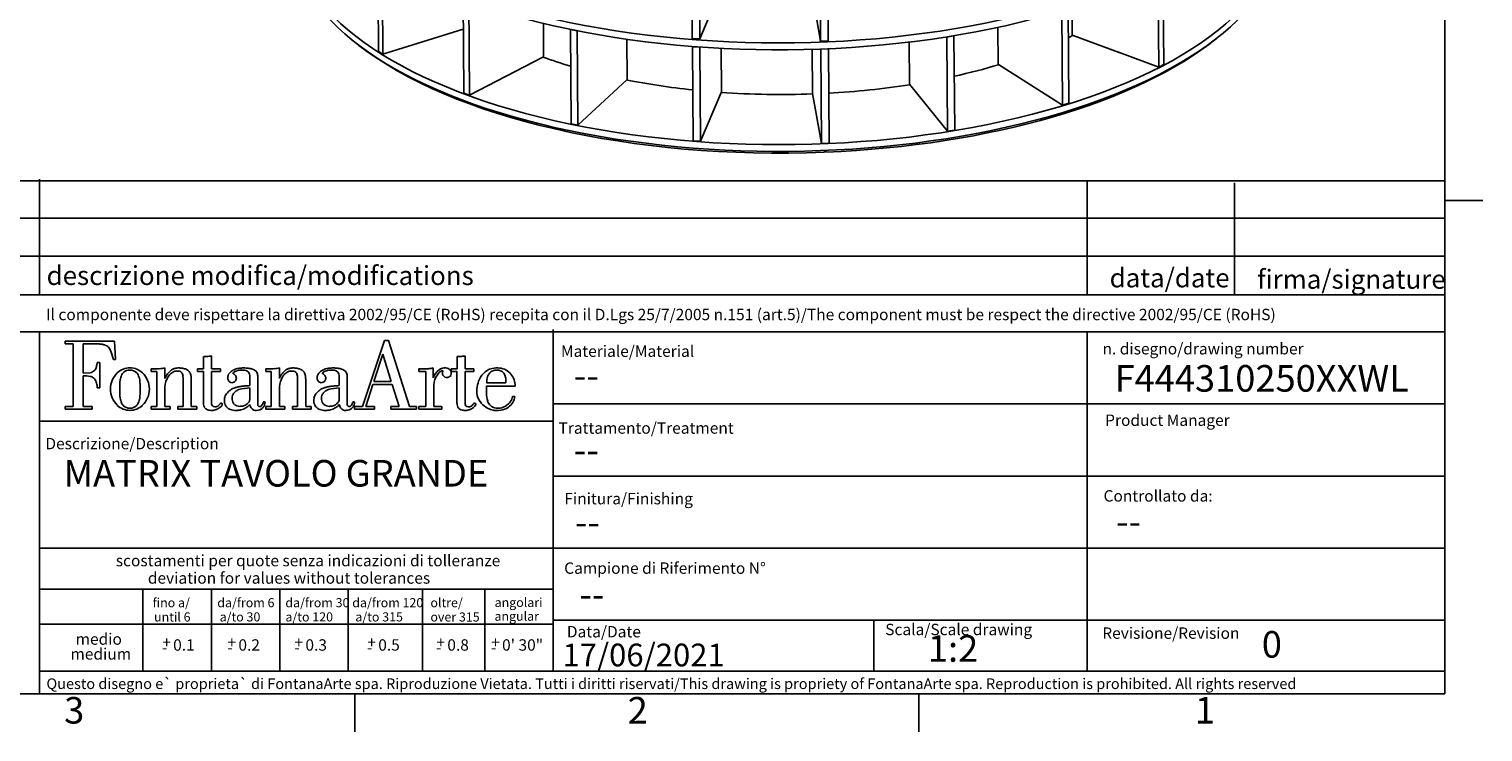
# Model space of a CAD drawing. Units: inches. Extents: x 3 to 594, y 0 to 420.
# Drawn here: x 403 to 594, y 0 to 93 of the extents above; entities that cross this region are included whole.
import ezdxf
from ezdxf.enums import TextEntityAlignment as Align

# ---------------------------------------------------------------- set-up
doc = ezdxf.new("R2010")
doc.units = ezdxf.units.IN
for name, color, linetype in [('003444300', 7, 'Continuous'), ('007444300_ALETTA', 7, 'Continuous'), ('007444300_QUARTO', 7, 'Continuous'), ('007444300_SESTO_', 7, 'Continuous'), ('009424701', 7, 'Continuous'), ('Default', 7, 'Continuous'), ('Geometria_schizzo(ISO)', 7, 'Continuous'), ('Simboli(ISO)', 7, 'Continuous')]:
    doc.layers.add(name, color=color, linetype=linetype)
doc.styles.add('SEACAD_arial_ttf', font='arial.ttf', dxfattribs={"height": 0.2})
doc.styles.add('SEACAD_seiso_ttf', font='seiso.ttf', dxfattribs={"height": 0.2})

msp = doc.modelspace()

# ---------------------------------------------------------------- linework, layer by layer
at = {"layer": '003444300', "color": 7, "linetype": 'Continuous', "ltscale": 25.4}
for p, q in [((507.31, 76.34), (507.31, 76.57)), ((507.51, 76.34), (507.47, 76.57)), ((507.51, 76.57), (507.51, 76.34))]:
    msp.add_line(p, q, dxfattribs=at)
for major_axis, start_param, end_param in [((64.5, 0.52), 3.646678, 4.78549), ((-64.5, -0.52), 1.646998, 2.636507)]:
    msp.add_ellipse((502.37, 104.6), major_axis=major_axis, ratio=0.43994, start_param=start_param, end_param=end_param, dxfattribs=at)
at = {"layer": '007444300_ALETTA', "color": 7, "linetype": 'Continuous', "ltscale": 25.4}
for p, q in [((489.82, 103.72), (489.92, 91.32)), ((490.8, 103.64), (490.9, 91.25)), ((506.72, 103.38), (506.82, 90.98)), ((507.72, 103.42), (507.82, 91.02)), ((448.52, 101.99), (448.62, 89.62)), ((449.08, 101.64), (449.18, 89.26)), ((551.24, 99.95), (551.34, 87.56)), ((551.89, 100.28), (551.99, 87.9)), ((459.75, 96.51), (459.85, 84.12)), ((460.51, 96.23), (460.61, 83.84)), ((490.9, 91.25), (492.18, 94.29)), ((506.82, 90.98), (506.27, 94.05)), ((538.57, 94.93), (538.67, 82.54)), ((539.39, 95.18), (539.49, 82.79)), ((539.94, 91.77), (539.91, 95.36)), ((449.18, 89.26), (459.78, 92.53)), ((470.35, 88.92), (470.32, 93.32)), ((473.89, 92.52), (473.87, 92.5)), ((473.87, 92.5), (473.97, 80.1)), ((474.77, 92.31), (473.87, 92.5)), ((474.79, 92.33), (474.77, 92.31)), ((474.77, 92.31), (474.87, 79.92)), ((530.17, 87.92), (530.14, 92.78)), ((481.34, 85.92), (481.29, 91.22)), ((490.9, 91.25), (489.92, 91.32)), ((489.94, 90.27), (489.93, 90.24)), ((489.93, 90.24), (490.03, 77.85)), ((490.91, 90.17), (489.93, 90.24)), ((490.92, 90.2), (490.91, 90.17)), ((490.91, 90.17), (491.01, 77.78)), ((493.75, 84.28), (493.71, 90.03)), ((507.82, 91.02), (506.82, 90.98)), ((507.82, 89.97), (507.83, 89.95)), ((518.52, 85.3), (518.47, 90.84)), ((523.4, 91.52), (523.42, 91.5)), ((524.36, 91.66), (523.42, 91.5)), ((523.42, 91.5), (523.52, 79.11)), ((524.34, 91.68), (524.36, 91.66)), ((524.36, 91.66), (524.46, 79.26)), ((540.04, 91.73), (539.94, 91.77)), ((449.18, 89.26), (448.62, 89.62)), ((460.61, 83.84), (470.26, 88.87)), ((470.26, 88.87), (470.35, 88.92)), ((505.76, 84.08), (505.71, 89.89)), ((507.83, 89.95), (506.83, 89.9)), ((506.83, 89.93), (506.83, 89.9)), ((506.83, 89.9), (506.93, 77.51)), ((507.83, 89.95), (507.93, 77.55)), ((551.34, 87.56), (546.01, 89.53)), ((546.01, 89.53), (546.01, 89.5)), ((530.25, 87.87), (530.17, 87.92)), ((538.67, 82.54), (530.25, 87.87)), ((551.99, 87.9), (551.34, 87.56)), ((478.97, 83.72), (481.34, 85.92)), ((492.75, 81.9), (493.75, 84.28)), ((520.35, 83.03), (518.52, 85.3)), ((460.61, 83.84), (459.85, 84.12)), ((474.87, 79.92), (478.97, 83.72)), ((506.19, 81.68), (505.76, 84.08)), ((523.52, 79.11), (520.35, 83.03)), ((539.49, 82.79), (538.67, 82.54)), ((491.01, 77.78), (492.75, 81.9)), ((506.93, 77.51), (506.19, 81.68)), ((474.87, 79.92), (473.97, 80.1)), ((524.46, 79.26), (523.52, 79.11)), ((491.01, 77.78), (490.03, 77.85)), ((507.93, 77.55), (506.93, 77.51))]:
    msp.add_line(p, q, dxfattribs=at)
at = {"layer": '007444300_QUARTO', "color": 7, "linetype": 'Continuous', "ltscale": 25.4}
for centre, end_param in [((502.25, 119.33), 3.235644), ((502.26, 118.43), 3.141593)]:
    msp.add_ellipse(centre, major_axis=(-65, -0.53), ratio=0.43994, start_param=0, end_param=end_param, dxfattribs=at)
at = {"layer": '007444300_SESTO_', "color": 7, "linetype": 'Continuous', "ltscale": 25.4}
msp.add_line((546.13, 89.45), (540.04, 91.7), dxfattribs=at)
for centre, major_axis, start_param, end_param in [((502.36, 105.94), (-65, -0.53), 0, 3.235644), ((502.37, 105.05), (-65, -0.53), 0, 3.141593), ((502.36, 105.94), (-50, -0.4), 2.402082, 2.420845), ((502.36, 105.94), (-50, -0.4), 0.870049, 0.961875), ((502.36, 105.94), (-50, -0.4), 2.023801, 2.159046), ((502.36, 105.94), (-50, -0.4), 1.131849, 1.316913), ((502.36, 105.94), (-50, -0.4), 1.393648, 1.635447), ((502.36, 105.94), (-50, -0.4), 1.677714, 1.897247)]:
    msp.add_ellipse(centre, major_axis=major_axis, ratio=0.43994, start_param=start_param, end_param=end_param, dxfattribs=at)
at = {"layer": '009424701', "color": 7, "linetype": 'Continuous', "ltscale": 25.4}
for p, q in [((407.36, 51.44), (413.87, 51.44)), ((407.36, 51.09), (407.36, 51.44)), ((408.42, 51.09), (407.36, 51.09)), ((408.42, 42.84), (408.42, 51.09)), ((409.74, 51.09), (409.74, 47.25)), ((411.84, 51.09), (409.74, 51.09)), ((413.71, 49.05), (413.38, 50.15)), ((413.87, 51.44), (413.97, 49.05)), ((449.41, 51.54), (446.52, 42.84)), ((449.94, 51.54), (449.41, 51.54)), ((452.69, 42.84), (449.94, 51.54)), ((411.56, 48.44), (411.57, 48.63)), ((411.57, 48.63), (411.91, 48.63)), ((411.91, 48.63), (411.91, 45.33)), ((413.97, 49.05), (413.71, 49.05)), ((420.49, 46.53), (420.49, 47.95)), ((425.59, 49.43), (425.59, 47.81)), ((426.63, 47.81), (426.63, 49.52)), ((435.56, 46.53), (435.56, 47.95)), ((448.02, 46.14), (449.18, 49.73)), ((449.18, 49.73), (450.29, 46.14)), ((455.83, 47.93), (455.83, 46.64)), ((458.97, 47.81), (458.97, 49.43)), ((460, 49.52), (460, 47.81)), ((409.74, 47.25), (410.67, 47.3)), ((409.74, 46.89), (409.74, 42.84)), ((419.42, 47.81), (418.7, 47.81)), ((418.7, 47.81), (418.7, 47.46)), ((418.7, 47.46), (419.43, 47.46)), ((419.43, 47.46), (419.43, 42.84)), ((422.87, 46.87), (422.9, 46.64)), ((422.9, 46.64), (422.9, 42.84)), ((423.96, 42.84), (423.96, 46.54)), ((425.59, 47.81), (424.8, 47.81)), ((424.8, 47.81), (424.8, 47.46)), ((424.8, 47.46), (425.56, 47.46)), ((425.56, 47.46), (425.56, 43.37)), ((427.8, 47.81), (426.63, 47.81)), ((426.63, 43.22), (426.63, 47.46)), ((426.63, 47.46), (427.8, 47.46)), ((427.8, 47.46), (427.8, 47.81)), ((431.67, 46.9), (431.67, 45.6)), ((432.73, 43.1), (432.73, 46.77)), ((434.49, 47.81), (433.76, 47.81)), ((433.76, 47.81), (433.76, 47.46)), ((433.76, 47.46), (434.49, 47.46)), ((434.49, 47.46), (434.49, 42.84)), ((437.94, 46.87), (437.96, 46.64)), ((437.96, 46.64), (437.96, 42.84)), ((439.03, 42.84), (439.03, 46.54)), ((443.44, 46.9), (443.44, 45.6)), ((444.51, 43.11), (444.51, 46.77)), ((450.29, 46.14), (448.02, 46.14)), ((453.91, 47.81), (454.82, 47.81)), ((453.91, 47.46), (453.91, 47.81)), ((454.83, 47.46), (453.91, 47.46)), ((454.83, 42.84), (454.83, 47.46)), ((458.18, 47.81), (458.97, 47.81)), ((458.18, 47.46), (458.18, 47.81)), ((458.94, 47.46), (458.18, 47.46)), ((458.94, 43.37), (458.94, 47.46)), ((460, 47.81), (461.17, 47.81)), ((460, 47.46), (460, 43.22)), ((461.17, 47.46), (460, 47.46)), ((461.17, 47.81), (461.17, 47.46)), ((465.37, 45.96), (462.84, 45.96)), ((465.37, 46.4), (465.37, 45.96)), ((411.59, 45.33), (411.58, 45.45)), ((411.91, 45.33), (411.59, 45.33)), ((420.49, 42.84), (420.49, 45.46)), ((431.67, 45.3), (431.67, 43.88)), ((435.56, 42.84), (435.56, 45.46)), ((443.44, 45.3), (443.44, 43.88)), ((446.94, 42.84), (447.88, 45.74)), ((447.88, 45.74), (450.42, 45.74)), ((450.42, 45.74), (451.32, 42.84)), ((455.89, 45.7), (455.89, 42.84)), ((466.59, 45.55), (462.82, 45.55)), ((466.27, 44.17), (466.57, 44.17)), ((407.36, 42.84), (408.42, 42.84)), ((407.36, 42.51), (407.36, 42.84)), ((410.9, 42.51), (407.36, 42.51)), ((409.74, 42.84), (410.9, 42.84)), ((410.9, 42.84), (410.9, 42.51)), ((419.43, 42.84), (418.7, 42.84)), ((418.7, 42.84), (418.7, 42.51)), ((418.7, 42.51), (421.2, 42.51)), ((421.2, 42.84), (420.49, 42.84)), ((421.2, 42.51), (421.2, 42.84)), ((422.9, 42.84), (422.21, 42.84)), ((422.21, 42.84), (422.21, 42.51)), ((422.21, 42.51), (424.68, 42.51)), ((424.68, 42.84), (423.96, 42.84)), ((424.68, 42.51), (424.68, 42.84)), ((428.1, 43.16), (427.86, 43.32)), ((432.55, 42.34), (432.82, 42.36)), ((433.7, 43.45), (433.45, 43.45)), ((434.49, 42.84), (433.76, 42.84)), ((433.76, 42.84), (433.76, 42.51)), ((433.76, 42.51), (436.27, 42.51)), ((436.27, 42.84), (435.56, 42.84)), ((436.27, 42.51), (436.27, 42.84)), ((437.96, 42.84), (437.28, 42.84)), ((437.28, 42.84), (437.28, 42.51)), ((437.28, 42.51), (439.75, 42.51)), ((439.75, 42.84), (439.03, 42.84)), ((439.75, 42.51), (439.75, 42.84)), ((445.47, 43.45), (445.23, 43.45)), ((446.52, 42.84), (445.46, 42.84)), ((445.46, 42.84), (445.46, 42.51)), ((445.46, 42.51), (448.08, 42.51)), ((448.08, 42.84), (446.94, 42.84)), ((448.08, 42.51), (448.08, 42.84)), ((451.32, 42.84), (450.25, 42.84)), ((450.25, 42.84), (450.25, 42.51)), ((450.25, 42.51), (453.62, 42.51)), ((453.62, 42.84), (452.69, 42.84)), ((453.62, 42.51), (453.62, 42.84)), ((453.92, 42.84), (454.83, 42.84)), ((453.92, 42.51), (453.92, 42.84)), ((456.93, 42.51), (453.92, 42.51)), ((455.89, 42.84), (456.93, 42.84)), ((456.93, 42.84), (456.93, 42.51)), ((461.24, 43.32), (461.48, 43.16))]:
    msp.add_line(p, q, dxfattribs=at)
for centre, radius, start, end in [((411.59, 46.71), 4.39, 79.9467, 86.6312), ((412.07, 49.47), 1.58, 70.2889, 79.9467), ((412.23, 49.9), 1.13, 42.3504, 70.2889), ((411.83, 49.54), 1.66, 21.654, 42.3504), ((410.6, 48.22), 0.893, 315.9984, 345.8102), ((441.9, 40.3), 31.4, 165.4436, 165.8102), ((410, 48.59), 1.56, 345.4436, 354.6257), ((415.89, 45.47), 2.47, 90.0957, 132.8089), ((415.88, 45.47), 2.47, 47.1911, 89.9043), ((419.68, 50.79), 2.96, 273.2498, 285.914), ((422.29, 45.95), 1.98, 94.0965, 106.9261), ((422.36, 45.04), 2.89, 83.6025, 94.0965), ((422.41, 45.47), 2.46, 70.8277, 83.6025), ((426.37, 32.9), 16.55, 91.2625, 92.6735), ((426, 52.3), 2.85, 270.0844, 282.7486), ((430.47, 45.89), 2.01, 98.6092, 115.845), ((430.82, 43.55), 4.38, 91.2928, 98.6092), ((430.88, 40.88), 7.05, 86.2177, 91.2928), ((431.16, 45.08), 2.83, 76.4842, 86.2177), ((434.75, 50.79), 2.96, 273.2498, 285.914), ((437.36, 45.95), 1.98, 94.0965, 106.9261), ((437.42, 45.04), 2.89, 83.6025, 94.0965), ((437.47, 45.47), 2.46, 70.8277, 83.6025), ((442.24, 45.89), 2.01, 98.6092, 115.845), ((442.6, 43.55), 4.38, 91.2928, 98.6092), ((442.66, 40.88), 7.05, 86.2177, 91.2928), ((442.94, 45.08), 2.83, 76.4842, 86.2177), ((455.11, 50.57), 2.73, 272.5812, 285.2454), ((457.35, 46.73), 1.21, 83.0275, 128.9884), ((457.34, 46.58), 1.36, 70.0549, 83.0275), ((457.63, 47.4), 0.487, 35.239, 70.0549), ((459.74, 32.9), 16.55, 91.2625, 92.6735), ((459.37, 52.3), 2.85, 270.0844, 282.7486), ((463.89, 46.16), 1.74, 99.9428, 124.6317), ((464.25, 44.15), 3.78, 85.3944, 99.9428), ((464.38, 45.78), 2.14, 38.7995, 85.3944), ((409.82, 42.29), 4.6, 79.5098, 90.9919), ((410.48, 45.84), 0.989, 54.1024, 79.5098), ((410.51, 48.3), 1.01, 278.9758, 315.9984), ((410.46, 45.82), 1.02, 32.9695, 54.1024), ((410.32, 45.72), 1.19, 16.6706, 32.9695), ((408.31, 45.12), 3.29, 11.4158, 16.6706), ((416.32, 45.15), 2.99, 134.6856, 180.13), ((423.46, 45.31), 8.92, 173.3156, 181.0499), ((417.39, 45.86), 2.83, 157.0679, 170.119), ((415.71, 46.58), 1.01, 128.9468, 157.7762), ((415.91, 46.34), 1.32, 90.9106, 128.9468), ((415.87, 46.34), 1.32, 48.8539, 89.0894), ((416.2, 46.68), 0.842, 24.3395, 50.7959), ((414.39, 45.86), 2.83, 9.881, 24.3395), ((408.32, 45.31), 8.92, 358.9501, 6.6844), ((415.46, 45.15), 2.99, 359.87, 45.3144), ((420.71, 30.51), 17.35, 92.8418, 94.2528), ((422.88, 45.61), 2.56, 126.5463, 158.96), ((423.44, 45.21), 2.96, 148.267, 175.1292), ((422.54, 45.77), 1.9, 128.9912, 148.267), ((422.38, 45.97), 1.65, 117.6215, 128.9912), ((422.06, 46.72), 1.18, 106.9261, 126.5463), ((422.05, 46.6), 0.935, 93.0422, 117.6215), ((422.09, 45.91), 1.62, 78.5161, 93.0422), ((422.31, 47.01), 0.498, 42.9407, 78.5161), ((422.2, 46.91), 0.651, 19.2342, 42.9407), ((421.66, 46.72), 1.23, 7.0198, 19.2342), ((423, 47.19), 0.642, 58.3366, 70.8277), ((422.91, 46.84), 0.997, 40.1649, 64.203), ((422.91, 46.79), 1.03, 13.4959, 42.1776), ((416.82, 45.94), 7.17, 4.8146, 8.7508), ((429.53, 46.63), 0.769, 167.9793, 200.7713), ((429.82, 46.57), 1.07, 133.3125, 167.9793), ((429.35, 46.57), 0.578, 200.7713, 242.0666), ((429.33, 46.53), 0.542, 242.0666, 295.0795), ((430.48, 45.87), 2.03, 115.845, 133.3125), ((429.65, 47.21), 0.159, 140.2786, 180.8237), ((428.11, 47.19), 1.38, 359.1672, 0.8237), ((429.51, 47.17), 0.024, 179.1672, 245.0025), ((429.19, 46.47), 0.746, 30.7778, 65.0025), ((430, 46.92), 0.612, 107.6392, 140.2786), ((429.32, 46.55), 0.563, 295.0795, 351.5304), ((430.82, 44.32), 3.35, 96.0229, 107.6392), ((429.41, 46.6), 0.491, 344.3684, 30.7778), ((430.69, 45.56), 2.1, 80.4906, 96.0229), ((430.92, 46.89), 0.75, 1.2654, 80.4906), ((431.53, 46.45), 1.42, 50.8032, 77.8336), ((431.98, 47.01), 0.7, 21.9279, 50.8032), ((431.32, 46.74), 1.41, 0.9934, 21.9279), ((435.78, 30.51), 17.35, 92.8418, 94.2528), ((437.95, 45.61), 2.56, 126.5463, 158.96), ((438.51, 45.21), 2.96, 148.267, 175.1292), ((437.61, 45.77), 1.9, 128.9912, 148.267), ((437.45, 45.97), 1.65, 117.6215, 128.9912), ((437.13, 46.72), 1.18, 106.9261, 126.5463), ((437.12, 46.6), 0.935, 93.0422, 117.6215), ((437.15, 45.91), 1.62, 78.5161, 93.0422), ((437.38, 47.01), 0.498, 42.9407, 78.5161), ((437.27, 46.91), 0.651, 19.2342, 42.9407), ((436.72, 46.72), 1.23, 7.0198, 19.2342), ((438.07, 47.19), 0.642, 58.3366, 70.8277), ((437.97, 46.84), 0.997, 40.1649, 64.203), ((437.97, 46.79), 1.03, 13.4959, 42.1776), ((431.88, 45.94), 7.17, 4.8146, 8.7508), ((441.3, 46.63), 0.769, 167.9793, 200.7713), ((441.59, 46.57), 1.07, 133.3125, 167.9793), ((441.12, 46.57), 0.578, 200.7713, 242.0666), ((441.1, 46.53), 0.542, 242.0666, 295.0795), ((442.25, 45.87), 2.03, 115.845, 133.3125), ((441.42, 47.21), 0.159, 140.2786, 180.8237), ((439.88, 47.19), 1.38, 359.1763, 0.8237), ((441.29, 47.17), 0.024, 178.645, 245.0025), ((440.96, 46.47), 0.746, 30.7778, 65.0025), ((441.77, 46.92), 0.612, 107.6392, 140.2786), ((441.1, 46.55), 0.563, 295.0795, 351.5304), ((442.6, 44.32), 3.35, 96.0229, 107.6392), ((441.18, 46.6), 0.491, 344.3684, 30.7778), ((442.47, 45.56), 2.1, 80.4906, 96.0229), ((442.69, 46.89), 0.75, 1.2654, 80.4906), ((443.3, 46.45), 1.42, 50.8032, 77.8336), ((443.76, 47.01), 0.7, 21.9279, 50.8032), ((443.1, 46.74), 1.41, 0.9934, 21.9279), ((456.16, 31.01), 16.85, 93.1465, 94.5575), ((457.84, 45.94), 2.13, 125.9201, 160.875), ((458.03, 45.7), 2.14, 141.3528, 180), ((457.62, 46.23), 1.49, 121.3435, 147.6145), ((457.08, 47.23), 0.364, 109.301, 129.8138), ((456.99, 47.47), 0.11, 66.1653, 109.301), ((457.42, 47.22), 0.39, 164.0431, 195.9569), ((457.01, 47.51), 0.0671, 350.99, 66.1653), ((456.33, 47.53), 0.741, 344.0431, 351.8799), ((457.7, 47.29), 0.677, 195.9569, 216.2932), ((461.86, 46.74), 4.84, 170.99, 171.8799), ((457.57, 47.2), 0.515, 216.2932, 245.5467), ((457.59, 47.24), 0.563, 245.5467, 284.0695), ((457.43, 47.86), 1.2, 284.0695, 297.2297), ((457.81, 47.12), 0.371, 297.2297, 334.1926), ((457.23, 47.11), 0.984, 12.835, 35.239), ((457.64, 47.21), 0.563, 334.1926, 12.835), ((466.98, 44.45), 5.47, 161.6134, 172.1982), ((464.2, 45.38), 2.54, 134.4901, 161.6134), ((464.99, 44.57), 3.67, 124.6317, 134.4901), ((465.3, 46.07), 2.45, 172.2998, 182.4778), ((464.53, 46.17), 1.68, 143.3245, 172.2998), ((464.11, 46.49), 1.15, 111.8407, 143.3245), ((464.17, 46.33), 1.32, 87.9257, 111.8407), ((464.16, 46.06), 1.59, 71.1461, 87.9257), ((464.36, 46.65), 0.967, 37.8053, 71.1461), ((464.31, 46.61), 1.03, 6.9749, 37.8053), ((456.53, 45.66), 8.87, 4.7856, 6.9749), ((464.13, 45.58), 2.46, 359.3729, 38.7995), ((408.5, 45.16), 3.09, 5.2999, 11.4158), ((416.32, 45.14), 2.99, 179.87, 225.3144), ((423.46, 44.98), 8.92, 178.9501, 186.6844), ((408.32, 44.98), 8.92, 353.3156, 1.0499), ((415.46, 45.14), 2.99, 314.6856, 0.13), ((429.68, 43.71), 1.35, 142.7141, 170.3158), ((430.45, 43.12), 2.32, 125.1958, 142.7141), ((430.39, 43.2), 2.22, 105.7459, 125.1958), ((431.06, 43.92), 1.72, 173.7066, 185.4565), ((430.24, 44.01), 0.896, 149.1823, 173.7066), ((430.68, 43.75), 1.41, 130.2055, 149.1823), ((430.62, 43.82), 1.32, 106.7585, 130.2055), ((432.1, 37.12), 8.54, 102.7198, 105.7459), ((431.46, 39.97), 5.61, 97.2865, 102.7198), ((431.77, 40.02), 5.28, 91.0798, 106.7585), ((431.65, 38.5), 7.09, 92.809, 97.2865), ((431.73, 36.89), 8.71, 90.3921, 92.809), ((441.45, 43.71), 1.35, 142.7141, 170.3158), ((442.22, 43.12), 2.32, 125.1958, 142.7141), ((442.16, 43.2), 2.22, 105.7459, 125.1958), ((442.83, 43.92), 1.72, 173.7066, 185.4565), ((442.02, 44.01), 0.896, 149.1823, 173.7066), ((442.46, 43.75), 1.41, 130.2055, 149.1823), ((442.4, 43.82), 1.32, 106.7585, 130.2055), ((443.88, 37.12), 8.54, 102.7198, 105.7459), ((443.23, 39.97), 5.61, 97.2865, 102.7198), ((443.54, 40.02), 5.28, 91.0798, 106.7585), ((443.42, 38.5), 7.09, 92.809, 97.2865), ((443.5, 36.89), 8.71, 90.3921, 92.809), ((464.47, 44.96), 2.93, 175.2936, 199.2536), ((472.73, 45.08), 9.92, 177.2568, 182.7432), ((465.58, 44.49), 2.76, 177.5222, 199.9834), ((464.35, 44.63), 1.97, 302.5429, 346.6383), ((464.27, 44.54), 2.33, 329.8435, 351.0688), ((415.89, 44.82), 2.47, 227.1911, 269.9043), ((417.39, 44.43), 2.83, 189.881, 202.9321), ((416.1, 43.98), 1.47, 206.3681, 224.0709), ((415.91, 43.95), 1.32, 228.8539, 269.0894), ((415.88, 44.82), 2.47, 270.0957, 312.8089), ((415.87, 43.95), 1.32, 270.9106, 311.1461), ((415.87, 43.84), 1.24, 314.1711, 335.3464), ((414.39, 44.43), 2.83, 337.0679, 350.119), ((430.54, 43.67), 4.99, 183.3523, 186.3132), ((426.53, 43.22), 0.95, 186.3132, 207.7255), ((426.38, 43.15), 0.787, 207.7255, 237.3235), ((426.38, 43.15), 0.79, 237.3235, 259.5971), ((426.62, 44.43), 2.09, 259.5971, 275.4612), ((427.14, 43.27), 0.513, 184.9387, 202.3557), ((427.01, 43.21), 0.375, 202.3557, 248.2513), ((426.67, 43.92), 1.58, 275.4612, 290.3331), ((427.12, 43.48), 0.66, 248.2513, 279.6665), ((426.73, 43.93), 1.57, 287.946, 330.3597), ((427.2, 43.24), 0.412, 273.6445, 307.0373), ((426.11, 44.68), 2.22, 307.0373, 322.1096), ((429.94, 43.66), 1.62, 170.3158, 195.5007), ((429.43, 43.52), 1.09, 195.5007, 228.1795), ((429.58, 43.68), 1.31, 228.1795, 257.1198), ((429.91, 45.15), 2.82, 257.1198, 272.5309), ((430.55, 43.87), 1.2, 185.4565, 201.3412), ((430.11, 43.7), 0.736, 201.3412, 229.2797), ((430.47, 44.11), 1.28, 229.2797, 247.6174), ((430.3, 43.72), 0.852, 247.6174, 274.4461), ((429.93, 44.69), 2.35, 272.5309, 284.0588), ((429.67, 51.91), 9.07, 274.4461, 276.0431), ((429.96, 44.59), 2.26, 284.0588, 319.2449), ((430.49, 44.08), 1.2, 276.0431, 300.057), ((430.34, 44.35), 1.51, 300.057, 314.1325), ((430.54, 44.14), 1.22, 314.1325, 327.5519), ((431.03, 43.83), 0.636, 327.5519, 4.1882), ((432.68, 43.31), 1.03, 190.61, 243.4106), ((432.47, 42.89), 0.557, 243.4106, 278.4384), ((432.99, 43.1), 0.262, 181.3218, 265.0138), ((432.77, 43.01), 0.646, 274.3602, 306.0352), ((432.99, 43.1), 0.257, 265.0138, 312.9806), ((430.81, 45.24), 3.62, 310.3047, 316.1638), ((432.54, 43.58), 0.92, 312.9806, 351.4584), ((432.84, 43.33), 0.826, 314.5491, 342.5216), ((432.22, 43.52), 1.47, 342.5216, 357.1216), ((441.72, 43.66), 1.62, 170.3158, 195.5007), ((441.21, 43.52), 1.09, 195.5007, 228.1795), ((441.35, 43.68), 1.31, 228.1795, 257.1198), ((441.69, 45.15), 2.82, 257.1198, 272.5309), ((442.32, 43.87), 1.2, 185.4565, 201.3412), ((441.89, 43.7), 0.736, 201.3412, 229.2797), ((442.24, 44.11), 1.28, 229.2797, 247.6174), ((442.08, 43.72), 0.852, 247.6174, 274.4461), ((441.71, 44.69), 2.35, 272.5309, 284.0588), ((441.44, 51.91), 9.07, 274.4461, 276.0431), ((441.73, 44.59), 2.26, 284.0588, 319.2449), ((442.27, 44.08), 1.2, 276.0431, 300.057), ((442.11, 44.35), 1.51, 300.057, 314.1325), ((442.32, 44.14), 1.22, 314.1325, 327.5519), ((442.81, 43.83), 0.636, 327.5519, 4.1882), ((444.45, 43.31), 1.03, 190.61, 243.4106), ((444.24, 42.89), 0.557, 243.4106, 278.4384), ((445.31, 32.94), 9.45, 94.3755, 96.022), ((444.77, 43.1), 0.262, 178.6782, 265.0138), ((444.55, 43.01), 0.646, 274.1371, 306.0352), ((444.77, 43.1), 0.257, 265.0138, 312.9806), ((442.58, 45.24), 3.62, 310.3047, 316.1638), ((444.32, 43.58), 0.92, 312.9806, 351.4584), ((444.62, 43.33), 0.826, 314.5491, 342.5216), ((444, 43.52), 1.47, 342.5216, 357.1216), ((463.92, 43.67), 4.99, 183.3523, 186.3132), ((459.9, 43.22), 0.95, 186.3132, 207.7255), ((459.76, 43.15), 0.787, 207.7255, 237.3235), ((459.76, 43.15), 0.79, 237.3235, 259.5971), ((460, 44.43), 2.09, 259.5971, 275.4612), ((460.52, 43.27), 0.513, 184.9387, 202.3557), ((460.39, 43.21), 0.375, 202.3557, 248.2513), ((460.04, 43.92), 1.58, 275.4612, 290.3331), ((460.49, 43.48), 0.66, 248.2513, 279.6665), ((460.11, 43.93), 1.57, 287.946, 330.3597), ((460.58, 43.24), 0.412, 273.6445, 307.0373), ((459.49, 44.68), 2.22, 307.0373, 322.1096), ((464.1, 44.97), 2.58, 202.3491, 226.8119), ((464.28, 45.17), 2.85, 226.8119, 247.2368), ((464.29, 44.02), 1.39, 199.9834, 243.4034), ((464.26, 45.11), 2.79, 247.2368, 261.7726), ((464.33, 44.1), 1.48, 243.4034, 282.0659), ((464.26, 45.12), 2.8, 261.7726, 285.2208), ((464.15, 44.95), 2.36, 282.0659, 302.5429), ((464.36, 44.76), 2.42, 285.2208, 303.9467), ((464.66, 44.31), 1.88, 303.9467, 329.8435)]:
    msp.add_arc(centre, radius, start, end, dxfattribs=at)
at = {"layer": 'Geometria_schizzo(ISO)', "color": 7, "linetype": 'Continuous', "ltscale": 25.4}
for p, q in [((589, 415), (589, 5)), ((589, 5), (589, 86.21)), ((404, 58), (404, 72.81)), ((394, 72.58), (589, 72.58)), ((541.89, 72.58), (541.89, 57.58)), ((561.29, 72.29), (561.29, 57.58)), ((589, 70), (594, 70)), ((394, 67.66), (589, 67.66)), ((394, 62.66), (589, 62.66)), ((394, 57.58), (589, 57.58)), ((404, 57.58), (404, 58)), ((394, 52.7), (474, 52.7)), ((404, 52.73), (404, 8)), ((471.61, 53), (471.61, 40.92)), ((474, 52.7), (541.89, 52.7)), ((541.89, 52.7), (541.89, 8)), ((541.89, 52.7), (589, 52.7)), ((471.61, 40.92), (471.61, 43.2)), ((471.61, 43.2), (471.61, 8)), ((471.61, 43.2), (541.89, 43.2)), ((541.89, 43.2), (589, 43.2)), ((404, 40.92), (471.61, 40.92)), ((471.61, 33.7), (589, 33.7)), ((404, 24.2), (471.61, 24.2)), ((471.61, 24.2), (589, 24.2)), ((404, 18.8), (471.61, 18.8)), ((417.61, 18.8), (417.61, 8)), ((426.61, 8), (426.61, 18.8)), ((435.61, 18.8), (435.61, 8)), ((444.61, 8), (444.61, 18.8)), ((454.41, 18.8), (454.41, 8.06)), ((462.61, 18.8), (462.61, 8)), ((404, 17), (404, 8)), ((471.61, 14.17), (404, 14.17)), ((471.61, 14.7), (589, 14.7)), ((513.81, 14.7), (513.81, 8)), ((404, 8), (589, 8)), ((404, 8), (404, 5)), ((10, 5), (589, 5)), ((394, 5), (589, 5)), ((445.5, 5), (445.5, 0)), ((519.75, 5), (519.75, 0))]:
    msp.add_line(p, q, dxfattribs=at)

# ---------------------------------------------------------------- texts
at = {"layer": 'Default', "color": 7, "linetype": 'Continuous', "ltscale": 25.4}
for s, style, p in [('F444310250XXWL', 'SEACAD_seiso_ttf', (545.51, 48.31)), ('--', 'SEACAD_seiso_ttf', (474.31, 48.7)), ('--', 'SEACAD_seiso_ttf', (474.31, 38.9)), ('MATRIX TAVOLO GRANDE', 'SEACAD_seiso_ttf', (407.16, 35.81)), ('--', 'SEACAD_seiso_ttf', (474.46, 29.39)), ('--', 'SEACAD_seiso_ttf', (545.69, 29.48)), ('--', 'SEACAD_seiso_ttf', (475.04, 19.88)), ('1:2', 'SEACAD_arial_ttf', (520.94, 12.74)), ('0', 'SEACAD_arial_ttf', (564.89, 13.28))]:
    msp.add_text(s, height=3.5, dxfattribs=dict(at, style=style)).set_placement(p, align=Align.TOP_LEFT)
at = {"layer": 'Simboli(ISO)', "color": 7, "linetype": 'Continuous', "ltscale": 25.4, "style": 'SEACAD_arial_ttf'}
for s, height, p in [('descrizione modifica/modifications ', 2.5, (404.92, 61.35)), ('data/date', 2.5, (544.86, 61.04)), ('firma/signature', 2.5, (564.28, 60.86)), ('Il componente deve rispettare la direttiva 2002/95/CE (RoHS) recepita con il D.Lgs 25/7/2005 n.151 (art.5)/The component must be respect the directive 2002/95/CE (RoHS)', 1.4986, (404.84, 55.72)), ('Materiale/Material', 1.4986, (472.63, 50.89)), ('n. disegno/drawing number', 1.4986, (543.92, 51.21)), ('Trattamento/Treatment', 1.4986, (472.31, 40.77)), ('Product Manager', 1.4986, (544.27, 41.8)), ('Descrizione/Description', 1.4986, (404.76, 38.72)), ('Finitura/Finishing', 1.4986, (473.08, 31.47)), ('Controllato da:', 1.4986, (544.06, 31.83)), ('scostamenti per quote senza indicazioni di tolleranze', 1.4986, (414.03, 23.31)), ('deviation for values without tolerances', 1.4986, (418.25, 21.02)), ('Campione di Riferimento N°', 1.4986, (473.06, 22.32)), ('fino a/', 1.2, (418.88, 17.62)), ('da/from 6', 1.2, (427.39, 17.62)), ('da/from 30', 1.2, (436.35, 17.62)), ('da/from 120', 1.2, (445.16, 17.62)), ('oltre/', 1.2, (455.45, 17.62)), ('angolari', 1.2, (463.9, 17.65)), ('until 6', 1.2, (419.07, 15.74)), ('a/to 30', 1.2, (427.7, 15.75)), ('a/to 120', 1.2, (436.36, 15.75)), ('a/to 315', 1.2, (445.56, 15.75)), ('over 315', 1.2, (455.45, 15.74)), ('angular', 1.2, (463.88, 15.84)), ('Data/Date', 1.499, (473.41, 13.95)), ('Scala/Scale drawing', 1.4986, (515.32, 14.24)), ('Revisione/Revision', 1.4986, (543.89, 13.76)), ('medio', 1.499, (408.74, 12.98)), ('+', 1.5, (420.16, 12.55)), ('0.1', 1.499, (421.58, 12.2)), ('+', 1.5, (428.74, 12.55)), ('0.2', 1.499, (430.17, 12.2)), ('+', 1.5, (437.56, 12.55)), ('0.3', 1.499, (438.99, 12.2)), ('+', 1.5, (447.15, 12.55)), ('0.5', 1.499, (448.58, 12.2)), ('+', 1.5, (456.24, 12.55)), ('0.8', 1.499, (457.67, 12.2)), ('+', 1.5, (463.45, 12.55)), ('0\' 30"', 1.499, (464.88, 12.2)), ('17/06/2021', 2.997, (472.83, 11.63)), ('medium', 1.499, (408.06, 11.02)), ('-', 1.5, (420.11, 11.86)), ('-', 1.5, (428.69, 11.86)), ('-', 1.5, (437.52, 11.86)), ('-', 1.5, (447.1, 11.86)), ('-', 1.5, (456.19, 11.86)), ('-', 1.5, (463.41, 11.86)), ('Questo disegno e` proprieta` di FontanaArte spa. Riproduzione Vietata. Tutti i diritti riservati/This drawing is propriety of FontanaArte spa. Reproduction is prohibited. All rights reserved', 1.4, (404.9, 7.05)), ('3', 3.5, (407.23, 4.6)), ('2', 3.5, (481.41, 4.6)), ('1', 3.5, (556.07, 4.6))]:
    msp.add_text(s, height=height, dxfattribs=at).set_placement(p, align=Align.TOP_LEFT)

doc.saveas('drawing.dxf')
